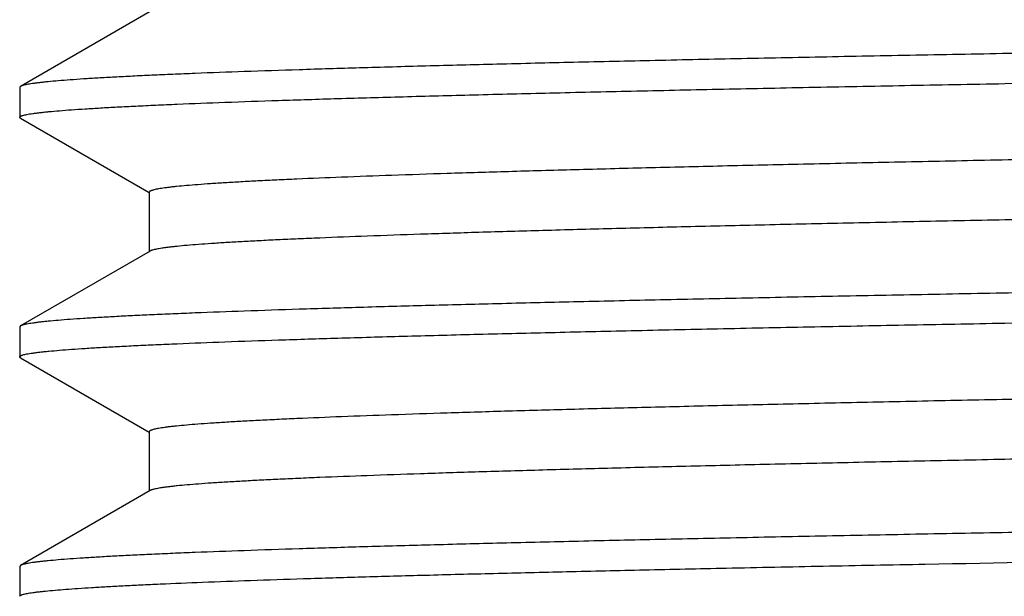
# Model space of a CAD drawing. Units: inches. Extents: x 3.01 to 5.26, y 1.7 to 9.71.
# Drawn here: x 3.51 to 3.74, y 7.44 to 7.58 of the extents above; entities that cross this region are included whole.
import ezdxf

# ---------------------------------------------------------------- set-up
doc = ezdxf.new("R2010")
doc.units = ezdxf.units.IN
doc.header["$LTSCALE"] = 0.7622047244
doc.header["$MEASUREMENT"] = 0
doc.layers.get('0').update_dxf_attribs({"linetype": 'CONTINUOUS'})

msp = doc.modelspace()

# ---------------------------------------------------------------- linework, layer by layer
at = {"color": 6, "linetype": 'CONTINUOUS'}
for p, q in [((3.5391253196, 7.5806479383), (3.5090458452, 7.5632760685)), ((3.5090458452, 7.5632760685), (3.5088582677, 7.5630593803)), ((3.5088582677, 7.5630594185), (3.5088582677, 7.5561112258)), ((3.5090458454, 7.5558945756), (3.5088582678, 7.5561111187)), ((3.5090458454, 7.5558945756), (3.5389282746, 7.5386365068)), ((3.5389282746, 7.5387502991), (3.5389282746, 7.5249740913)), ((3.539125324, 7.525087895), (3.5090458455, 7.5077160226)), ((3.5090458455, 7.5077160226), (3.5088582678, 7.5074992651)), ((3.5088582677, 7.5074993723), (3.5088582677, 7.5005511883)), ((3.5090458451, 7.5003345383), (3.5088582678, 7.5005510068)), ((3.5090458451, 7.5003345383), (3.538928275, 7.4830764692)), ((3.538928275, 7.4831902613), (3.538928275, 7.4694140533)), ((3.539125324, 7.4695278568), (3.5090458451, 7.4521559842)), ((3.5090458451, 7.4521559842), (3.5088582678, 7.4519391529)), ((3.5088582677, 7.4519393343), (3.5088582677, 7.4449912373))]:
    msp.add_line(p, q, dxfattribs=at)
for points, knots in [([(4.1338582677, 7.5769494206), (4.1137663905, 7.576665156), (4.0737500256, 7.5760989923), (4.0141901855, 7.575248481), (3.9557394826, 7.5743979788), (3.8989619711, 7.5735479263), (3.8443776712, 7.5726981785), (3.7924925083, 7.5718489981), (3.7511641543, 7.5711289125), (3.7198137777, 7.5705493635), (3.6977146151, 7.5701230332), (3.6766338903, 7.5696967495), (3.6566202968, 7.5692705728), (3.6377197961, 7.5688445514), (3.6199772869, 7.5684187251), (3.6034348512, 7.5679930352), (3.588130736, 7.5675676019), (3.5740997147, 7.5671425696), (3.5613753129, 7.566718046), (3.5516030214, 7.5663543229), (3.5444615828, 7.5660608437), (3.5396193671, 7.5658477687), (3.5351236249, 7.5656347998), (3.5309769201, 7.5654219544), (3.5271818129, 7.5652092733), (3.5237408613, 7.5649968035), (3.5206564906, 7.5647846322), (3.5179306336, 7.5645727762), (3.5158843863, 7.5643901463), (3.5144278888, 7.5642422127), (3.5134704714, 7.5641358428), (3.5126034473, 7.5640295753), (3.5118269024, 7.5639234366), (3.5111409174, 7.563817469), (3.5105455228, 7.563711769), (3.5100407735, 7.5636063854), (3.5096777403, 7.5635146815), (3.5094335222, 7.5634396838), (3.5092834947, 7.5633866844), (3.5091561057, 7.5633337814), (3.509080163, 7.5632955411), (3.5090463737, 7.5632760698)], [0, 0, 0, 0, 0.0964376326, 0.1920718241, 0.2858777522, 0.3769927941, 0.4645975894, 0.5478787172, 0.6260412483, 0.6629769378, 0.6983658896, 0.7321226195, 0.7641714139, 0.7944399143, 0.8228557798, 0.8493484383, 0.8738591142, 0.8963339221, 0.9167190436, 0.9349618625, 0.9432668832, 0.951022208, 0.9582238087, 0.9648676789, 0.970949841, 0.9764663599, 0.9814133626, 0.9857876425, 0.9895879688, 0.9912727092, 0.9928137661, 0.9942111413, 0.9954648949, 0.9965751762, 0.9975422762, 0.9983667263, 0.9990494982, 0.9993383295, 0.9995925814, 0.9998128348, 1, 1, 1, 1]), ([(3.5088582727, 7.5561111188), (3.5088582694, 7.5561202145), (3.508860338, 7.5561388785), (3.5088731302, 7.5561772507), (3.5089067168, 7.5562255649), (3.5089679519, 7.5562794885), (3.5090518318, 7.5563331823), (3.5091587067, 7.5563868207), (3.5092888062, 7.5564405576), (3.5094422407, 7.5564943846), (3.5096924387, 7.5565706011), (3.5100647741, 7.556663761), (3.5105828677, 7.5567707972), (3.511194497, 7.5568781598), (3.5118996048, 7.5569857991), (3.5126981579, 7.5570936146), (3.5135900719, 7.5572015625), (3.5145752571, 7.5573096154), (3.5160745189, 7.5574599072), (3.5181813879, 7.5576454377), (3.5209885213, 7.5578606389), (3.5241654147, 7.5580761641), (3.5277099585, 7.5582919992), (3.5316195734, 7.5585080497), (3.5358915864, 7.5587242652), (3.5405233218, 7.5589406173), (3.547410258, 7.5592393747), (3.5568977, 7.559609265), (3.569320674, 7.5600402027), (3.5831040084, 7.5604717155), (3.5982132692, 7.5609037051), (3.6146126993, 7.5613360247), (3.6322634419, 7.561768502), (3.6511225982, 7.5622011786), (3.67114369, 7.5626340332), (3.6922789284, 7.5630670202), (3.7144780418, 7.5635000598), (3.7460470912, 7.5640891522), (3.7877469933, 7.5648208813), (3.8401847762, 7.5656832882), (3.8954491992, 7.566546318), (3.9530116659, 7.567409701), (4.0123272893, 7.5682735658), (4.0728052805, 7.5691374441), (4.1134486198, 7.5697124783), (4.1338582677, 7.5700012391)], [0, 0, 0, 0, 4.36325e-05, 8.92551e-05, 0.0001928139, 0.0003209075, 0.0004787909, 0.0006692563, 0.0008938733, 0.0011535835, 0.0014489849, 0.0021482649, 0.0029937434, 0.003986405, 0.0051267843, 0.0064151715, 0.0078517124, 0.0094364627, 0.0111694188, 0.0150797202, 0.0195819931, 0.0246747223, 0.0303543307, 0.0366167637, 0.0434579047, 0.0508735946, 0.0588596449, 0.0765259576, 0.0964197626, 0.1184890876, 0.1426777016, 0.1689293094, 0.1971853795, 0.227374708, 0.2594215494, 0.2932501356, 0.3287829255, 0.3659322262, 0.4447150432, 0.5288505026, 0.6175132897, 0.7098539805, 0.8050120354, 0.9020839384, 1, 1, 1, 1]), ([(4.728589326, 7.566302728), (4.7285554205, 7.5662831823), (4.7284795678, 7.5662447389), (4.7283527524, 7.5661913997), (4.7282040923, 7.5661379738), (4.7279632859, 7.5660624919), (4.7276064977, 7.5659701045), (4.7271115531, 7.5658638735), (4.7265290525, 7.56575734), (4.7258590088, 7.5656505509), (4.7251014121, 7.5655435966), (4.7242563009, 7.5654365178), (4.7233237187, 7.5653293397), (4.7219060998, 7.5651803208), (4.7199157838, 7.5649963627), (4.7172663182, 7.5647829393), (4.7142711041, 7.5645691511), (4.7109322902, 7.5643550678), (4.707252027, 7.5641407792), (4.7032324786, 7.5639263312), (4.6988758116, 7.5637117635), (4.6941842068, 7.5634970907), (4.6872668415, 7.5632014829), (4.6778051439, 7.5628351455), (4.6654900654, 7.562407387), (4.6519159447, 7.5619791376), (4.6371139557, 7.5615505301), (4.6211187789, 7.5611217265), (4.6039689484, 7.5606926684), (4.5857057752, 7.5602634126), (4.5663717133, 7.5598340197), (4.5460121682, 7.5594045709), (4.5246758558, 7.5589750023), (4.4944229493, 7.5583911342), (4.4545628767, 7.5576658275), (4.4045466186, 7.5568101932), (4.3519658981, 7.5559540651), (4.297319105, 7.5550975958), (4.2411235941, 7.5542408568), (4.1839121019, 7.5533839984), (4.1262262386, 7.5525270437), (4.0686128468, 7.5516701258), (4.0116174163, 7.5508132739), (3.9557801195, 7.5499566095), (3.9016298026, 7.5491002094), (3.8496794471, 7.548244201), (3.8004213551, 7.5473887477), (3.7612693503, 7.5466628964), (3.731641615, 7.546078542), (3.7108160086, 7.5456489989), (3.6909931402, 7.5452195515), (3.6722191624, 7.544790251), (3.6545389483, 7.5443611408), (3.6379951505, 7.5439321729), (3.6226267573, 7.5435034193), (3.6084692174, 7.5430750118), (3.5955563567, 7.5426470968), (3.5839196791, 7.5422196503), (3.5750335095, 7.541852816), (3.5685829105, 7.5415565433), (3.5642445437, 7.5413419837), (3.5602433345, 7.5411275599), (3.5565819687, 7.5409132993), (3.5532630259, 7.5406992483), (3.5502886056, 7.5404854546), (3.5476602562, 7.5402720108), (3.5456873417, 7.5400880169), (3.5442831943, 7.5399389732), (3.5433603253, 7.5398318056), (3.5425247576, 7.5397247411), (3.5417766011, 7.5396178061), (3.54111596, 7.5395110436), (3.5405428858, 7.53940455), (3.5400574544, 7.5392983736), (3.5397087081, 7.5392059693), (3.5394744828, 7.5391303981), (3.5393307986, 7.5390769933), (3.5392089929, 7.5390236727), (3.5391089636, 7.5389704091), (3.5390304949, 7.5389171047), (3.5389733086, 7.5388633624), (3.5389372689, 7.5388082097), (3.5389286017, 7.5387685962), (3.5389286639, 7.5387502976)], [0, 0, 0, 0, 9.86335e-05, 0.0002140001, 0.0003465578, 0.0004966046, 0.0008498849, 0.0012749043, 0.0017722077, 0.0023421122, 0.0029848093, 0.0037004158, 0.0044890015, 0.005350605, 0.0072928546, 0.0095263473, 0.0120495303, 0.0148607545, 0.01795832, 0.0213404938, 0.0250055204, 0.0289516283, 0.0331770077, 0.0424551157, 0.0528155369, 0.0642331272, 0.0766826889, 0.0901363129, 0.1045599269, 0.1199185885, 0.1361773408, 0.1532992024, 0.1712417701, 0.1899617366, 0.2295592228, 0.271716958, 0.3160351948, 0.3620949735, 0.4094591477, 0.4576801359, 0.5063001876, 0.5548597814, 0.6028981399, 0.6499609261, 0.6956020243, 0.7393892213, 0.7809081861, 0.8197649643, 0.8380802013, 0.8555929221, 0.8722625021, 0.8880511146, 0.9029209797, 0.9168347169, 0.9297601274, 0.9416686915, 0.9525319909, 0.9623219733, 0.9710160993, 0.9749465919, 0.9785964077, 0.9819633404, 0.9850452002, 0.9878398206, 0.9903453289, 0.9925608263, 0.9944857018, 0.9953390103, 0.9961195065, 0.9968271752, 0.9974620338, 0.9980241493, 0.9985136679, 0.9989308697, 0.9992762814, 0.999422382, 0.9995509988, 0.9996624545, 0.9997572556, 0.9998362402, 0.999900885, 0.9999538821, 1, 1, 1, 1]), ([(4.7287872557, 7.5526403235), (4.7287871789, 7.5526219987), (4.7287782006, 7.5525823743), (4.7287418347, 7.5525272701), (4.7286843922, 7.5524735401), (4.7286057371, 7.5524202356), (4.7285056001, 7.5523669657), (4.7283837636, 7.5523136403), (4.7282401208, 7.5522602317), (4.7280060714, 7.5521846648), (4.7276576697, 7.5520922554), (4.7271727567, 7.5519860712), (4.7266002947, 7.5518795723), (4.7259402923, 7.5517728063), (4.725192734, 7.5516658689), (4.7243576567, 7.5515588026), (4.723435103, 7.5514516339), (4.7220308486, 7.551302566), (4.7200571784, 7.5511185836), (4.7174275992, 7.5509051873), (4.7144521521, 7.5506914185), (4.7111329821, 7.5504773492), (4.707472239, 7.5502630706), (4.7034720866, 7.5500486326), (4.6991346916, 7.5498340625), (4.6926839824, 7.5495377463), (4.6837967672, 7.549170995), (4.6721594492, 7.5487435908), (4.6592471931, 7.5483156022), (4.6450902668, 7.5478871471), (4.6297213363, 7.5474584532), (4.6131769037, 7.5470295264), (4.5954971328, 7.5466003703), (4.5767237723, 7.546171035), (4.5569005116, 7.5457416199), (4.5360743176, 7.5453121131), (4.5064466158, 7.5447277043), (4.4672949268, 7.544001863), (4.4180370716, 7.5431464409), (4.3660864598, 7.5422903928), (4.3119363887, 7.5414340332), (4.2560988514, 7.5405773312), (4.1991036246, 7.5397205123), (4.1414900593, 7.538863568), (4.0838043079, 7.5380066317), (4.0265927576, 7.5371497649), (3.9703972223, 7.5362930226), (3.9157505278, 7.5354365709), (3.8631696121, 7.534580408), (3.8131536394, 7.5337248312), (3.7732931433, 7.5329994455), (3.7430401317, 7.5324156385), (3.7217040468, 7.5319860804), (3.7013451334, 7.5315565719), (3.6820110207, 7.5311271903), (3.6637470291, 7.5306979745), (3.6465973477, 7.5302689432), (3.6306029196, 7.5298400511), (3.6158009916, 7.5294114494), (3.602225938, 7.5289832589), (3.5899109013, 7.5285555557), (3.5804501959, 7.528189119), (3.573533803, 7.5278935065), (3.568841868, 7.5276788433), (3.5644842478, 7.5274642861), (3.5604636314, 7.5272498521), (3.5567827043, 7.5270355811), (3.5534440626, 7.5268215174), (3.5504498382, 7.5266077065), (3.5478016118, 7.5263942368), (3.545812089, 7.5262102643), (3.5443946179, 7.5260612691), (3.5434617435, 7.5259540921), (3.542616157, 7.5258470151), (3.5418579695, 7.5257400631), (3.5411872868, 7.5256332774), (3.5406041662, 7.525526749), (3.5401086874, 7.5254205253), (3.5397515369, 7.525328143), (3.5395105361, 7.5252526574), (3.5393618184, 7.5251992349), (3.5392350159, 7.5251459004), (3.5391592023, 7.5251074485), (3.5391253335, 7.5250878952)], [0, 0, 0, 0, 4.61841e-05, 9.93342e-05, 0.0001641503, 0.0002432758, 0.0003381619, 0.0004496425, 0.0005782265, 0.0007242414, 0.0010693463, 0.0014861052, 0.0019750999, 0.0025366668, 0.0031710088, 0.0038782496, 0.0046584634, 0.0055116917, 0.0074372021, 0.0096540344, 0.0121606493, 0.0149554014, 0.0180365931, 0.021402493, 0.0250513466, 0.0289813831, 0.0376772006, 0.0474685587, 0.0583303846, 0.0702375119, 0.0831642706, 0.097079424, 0.1119480988, 0.127735347, 0.144405902, 0.1619199712, 0.1802343344, 0.2190905151, 0.2606101003, 0.3043966078, 0.3500383502, 0.3971004852, 0.4451393805, 0.4936984945, 0.5423188471, 0.5905396515, 0.6379037754, 0.6839637715, 0.7282815158, 0.7704399462, 0.8100364383, 0.8287577188, 0.8467001865, 0.8638202305, 0.8800792838, 0.8954395624, 0.9098632924, 0.9233147818, 0.9357644596, 0.947183894, 0.9575446816, 0.966820451, 0.9710453006, 0.9749918194, 0.9786577886, 0.982041001, 0.9851392657, 0.9879504147, 0.9904725322, 0.992704677, 0.9946462321, 0.9955078892, 0.9962967374, 0.9970127584, 0.9976559653, 0.9982264181, 0.9987242518, 0.9991497272, 0.9995033334, 0.9996534779, 0.9997860814, 0.9999014372, 1, 1, 1, 1]), ([(4.1338582677, 7.5213893866), (4.1137663793, 7.5211051215), (4.0737496025, 7.5205389517), (4.0141885135, 7.5196884219), (3.9557360161, 7.518837889), (3.8989573324, 7.5179878188), (3.8443732323, 7.5171380708), (3.7924892215, 7.5162889021), (3.7511619549, 7.5155688345), (3.7198122342, 7.5149892937), (3.6977133922, 7.5145629682), (3.6766328825, 7.5141366883), (3.656619437, 7.5137105121), (3.6377190358, 7.5132844905), (3.6199765815, 7.5128586647), (3.6034342055, 7.5124329775), (3.5881301881, 7.5120075442), (3.5740992884, 7.511582512), (3.5613749752, 7.511157989), (3.5516027356, 7.5107942696), (3.5444613349, 7.5105007906), (3.5396191671, 7.5102877161), (3.5351234761, 7.5100747475), (3.530976817, 7.5098619024), (3.5271817416, 7.5096492216), (3.5237407992, 7.5094367518), (3.520656419, 7.5092245819), (3.5179305485, 7.5090127275), (3.5158842962, 7.5088300977), (3.514427804, 7.5086821642), (3.5134703953, 7.5085757947), (3.5126033822, 7.5084695275), (3.5118268497, 7.508363389), (3.5111408776, 7.5082574217), (3.5105454957, 7.508151722), (3.5100407581, 7.5080463386), (3.5096777337, 7.507954635), (3.5094335216, 7.5078796375), (3.5092834975, 7.5078266383), (3.509156111, 7.5077737353), (3.5090801697, 7.5077354952), (3.5090463809, 7.5077160241)], [0, 0, 0, 0, 0.0964376875, 0.1920738026, 0.2858837495, 0.3770014653, 0.4646051965, 0.5478837582, 0.6260443924, 0.6629793269, 0.6983677835, 0.7321242262, 0.7641727712, 0.794441099, 0.8228569098, 0.8493495334, 0.8738600127, 0.8963345834, 0.9167195558, 0.9349623368, 0.9432672952, 0.9510225387, 0.9582240532, 0.9648678457, 0.9709499526, 0.9764664524, 0.9814134856, 0.9857877992, 0.9895881252, 0.9912728558, 0.9928138983, 0.9942112556, 0.9954649891, 0.9965752495, 0.9975423289, 0.9983667602, 0.9990495162, 0.9993383411, 0.9995925877, 0.9998128372, 1, 1, 1, 1]), ([(3.5088582878, 7.5005510071), (3.5088582833, 7.5005601026), (3.5088603486, 7.500578766), (3.5088731312, 7.500617137), (3.5089067011, 7.500665451), (3.5089679134, 7.5007193753), (3.5090517655, 7.5007730692), (3.5091586076, 7.5008267074), (3.5092886699, 7.500880444), (3.5094420632, 7.5009342706), (3.509692199, 7.5010104868), (3.5100644502, 7.5011036461), (3.5105824369, 7.5012106811), (3.5111939538, 7.5013180424), (3.5118989471, 7.5014256804), (3.512697387, 7.5015334944), (3.5135891927, 7.5016414408), (3.514574278, 7.5017494922), (3.5160734333, 7.5018997835), (3.5181802155, 7.5020853133), (3.5209872631, 7.5023005052), (3.5241640486, 7.5025160268), (3.52770841, 7.5027318612), (3.5316177708, 7.5029479103), (3.5358894923, 7.5031641245), (3.5405209333, 7.5033804749), (3.5474075701, 7.5036792331), (3.5568946955, 7.5040491135), (3.5693172181, 7.5044800419), (3.5830999775, 7.5049115557), (3.5982086542, 7.5053435443), (3.6146076305, 7.5057758558), (3.6322579454, 7.5062083238), (3.6511165643, 7.5066410008), (3.6711370152, 7.5070738535), (3.6922715955, 7.5075068321), (3.7144700045, 7.5079398613), (3.7460384413, 7.5085289573), (3.7877386177, 7.5092606962), (3.8401777769, 7.5101231272), (3.8954444566, 7.5109862035), (3.9530090851, 7.5118496178), (4.0123262751, 7.5127135059), (4.0728050592, 7.5135773949), (4.1134486205, 7.514152432), (4.1338582677, 7.5144411927)], [0, 0, 0, 0, 4.36315e-05, 8.92508e-05, 0.0001927943, 0.0003208606, 0.000478706, 0.0006691241, 0.0008936855, 0.0011533328, 0.0014486651, 0.0021477911, 0.0029930998, 0.0039855819, 0.0051257778, 0.0064139833, 0.0078503501, 0.0094349394, 0.0111677532, 0.0150778489, 0.0195800536, 0.0246726424, 0.030351941, 0.0366139496, 0.0434546063, 0.0508698071, 0.0588554183, 0.0765212227, 0.096414453, 0.1184826926, 0.1426702061, 0.1689211947, 0.1971768032, 0.2273651555, 0.259410853, 0.2932384803, 0.3287702102, 0.3659181445, 0.4447004416, 0.5288390924, 0.6175057978, 0.7098501924, 0.8050109813, 0.9020839471, 1, 1, 1, 1]), ([(4.7285905638, 7.5107426763), (4.72855664, 7.5107231282), (4.7284807374, 7.5106846826), (4.7283538304, 7.5106313452), (4.728205049, 7.5105779206), (4.7279640336, 7.5105024395), (4.7276069447, 7.5104100557), (4.7271116156, 7.5103038272), (4.7265287243, 7.5101972954), (4.7258583219, 7.5100905075), (4.7251004366, 7.509983554), (4.7242551453, 7.5098764758), (4.7233225297, 7.509769298), (4.7219052481, 7.5096202936), (4.7199156527, 7.5094363094), (4.7172669665, 7.5092228514), (4.7142721077, 7.5090090795), (4.7109330534, 7.5087950074), (4.7072521901, 7.5085807285), (4.703231977, 7.5083662876), (4.6988748759, 7.5081517252), (4.6941833521, 7.5079370583), (4.6872667406, 7.5076414244), (4.6778055131, 7.5072750442), (4.6654902224, 7.5068473355), (4.6519155718, 7.5064191174), (4.6371138277, 7.5059904931), (4.6211190961, 7.5055616419), (4.6039691522, 7.5051326154), (4.5857054744, 7.5047033807), (4.5663715738, 7.504273983), (4.5460124256, 7.5038444981), (4.524676089, 7.5034149486), (4.4944231134, 7.5028311147), (4.4545627939, 7.5021057448), (4.4045468616, 7.50125017), (4.3519658911, 7.5003939991), (4.2973192708, 7.4995375593), (4.2411236548, 7.4986808045), (4.1839121861, 7.4978239512), (4.1262263545, 7.4969670031), (4.0686128513, 7.4961100697), (4.0116175722, 7.4952532437), (3.9557800523, 7.4943965458), (3.9016299819, 7.4935401883), (3.8496793219, 7.4926841322), (3.8004215413, 7.491828729), (3.7612696495, 7.4911028566), (3.7316418982, 7.4905184776), (3.7108159014, 7.4900889741), (3.6909929282, 7.4896595252), (3.6722194775, 7.4892302055), (3.654539292, 7.4888010668), (3.637995043, 7.4883721523), (3.6226264619, 7.4879434048), (3.6084694924, 7.4875149692), (3.595556747, 7.4870870057), (3.5839195812, 7.4866596319), (3.5750328881, 7.4862928108), (3.5685825716, 7.4859965107), (3.5642448719, 7.4857819447), (3.5602442122, 7.4855675122), (3.5565829853, 7.4853532411), (3.5532635811, 7.4851391801), (3.5502883574, 7.4849254268), (3.5476593721, 7.4847120086), (3.5456862883, 7.4845279992), (3.5442823414, 7.4843789433), (3.5433597886, 7.4842717747), (3.5425245934, 7.4841647089), (3.5417768274, 7.484057772), (3.5411165569, 7.4839510069), (3.5405437956, 7.4838445091), (3.5400585814, 7.4837383267), (3.5397099396, 7.4836459202), (3.5394757186, 7.4835703545), (3.5393319719, 7.4835169469), (3.5392100526, 7.4834636229), (3.539109857, 7.483410355), (3.5390311701, 7.4833570528), (3.5389737241, 7.4833033243), (3.5389373848, 7.4832482124), (3.5389284638, 7.4832085818), (3.5389284209, 7.4831902622)], [0, 0, 0, 0, 9.86762e-05, 0.0002141141, 0.0003467684, 0.0004969336, 0.0008505005, 0.001275846, 0.0017734826, 0.002343695, 0.0029866424, 0.0037024092, 0.0044910331, 0.0053525201, 0.0072939963, 0.0095265734, 0.0120494885, 0.0148609939, 0.0179591425, 0.0213419538, 0.0250074243, 0.0289535347, 0.0331782541, 0.0424551112, 0.0528162458, 0.0642348799, 0.0766839914, 0.0901363781, 0.104560531, 0.1199201423, 0.1361786417, 0.1532993639, 0.1712422874, 0.189963057, 0.2295594998, 0.2717180251, 0.3160355973, 0.3620957829, 0.4094596753, 0.4576806979, 0.5063008293, 0.5548601203, 0.6028988744, 0.6499610777, 0.6956028215, 0.7393892305, 0.7809090091, 0.8197648817, 0.8380798528, 0.8555937309, 0.8722633616, 0.8880509928, 0.9029204262, 0.9168354728, 0.9297611078, 0.9416685819, 0.9525312849, 0.9623226434, 0.9710171907, 0.9749471857, 0.9785963573, 0.9819627451, 0.9850444048, 0.9878394153, 0.9903458898, 0.9925620378, 0.9944868834, 0.9953399951, 0.9961202162, 0.9968275634, 0.9974620863, 0.9980238837, 0.9985131336, 0.9989301478, 0.999275483, 0.9994215959, 0.9995502623, 0.999661807, 0.9997567362, 0.9998358821, 0.9999006965, 0.9999538294, 1, 1, 1, 1]), ([(4.7287882391, 7.4970802736), (4.7287882214, 7.4970619584), (4.7287793508, 7.4970223273), (4.7287430563, 7.4969672085), (4.728685642, 7.4969134793), (4.7286069757, 7.4968601777), (4.7285067898, 7.4968069105), (4.7283848698, 7.4967535872), (4.7282411127, 7.49670018), (4.7280068618, 7.4966246137), (4.7276581659, 7.4965322079), (4.7271728729, 7.4964260264), (4.7266000203, 7.4963195293), (4.7259396549, 7.4962127645), (4.7251917994, 7.4961058279), (4.724356529, 7.4959987622), (4.7234339244, 7.4958915938), (4.7220299804, 7.495742541), (4.7200570191, 7.4955585355), (4.7174282317, 7.4953451009), (4.7144531762, 7.4951313476), (4.7111337976, 7.4949172899), (4.7074724692, 7.494703021), (4.7034716498, 7.4944885903), (4.6991338016, 7.4942740255), (4.6926835057, 7.4939777331), (4.6837969711, 7.4936108973), (4.6721599048, 7.4931835184), (4.659247062, 7.4927555652), (4.645089999, 7.4923271371), (4.6297215003, 7.49189838), (4.6131773489, 7.4914694591), (4.5954970953, 7.4910403274), (4.5767235466, 7.4906110126), (4.5569006342, 7.4901815591), (4.5360747271, 7.4897520493), (4.5064469688, 7.4891676788), (4.4672950273, 7.488441805), (4.4180372058, 7.4875863961), (4.366086589, 7.4867303467), (4.3119364778, 7.4858739822), (4.2560989987, 7.4850172905), (4.1991036873, 7.484160459), (4.1414902135, 7.4833035298), (4.0838043661, 7.4824465788), (4.0265929073, 7.4815897267), (3.9703972985, 7.4807329728), (3.9157506619, 7.47987653), (3.8631697264, 7.4790203651), (3.8131537475, 7.4781647811), (3.773293491, 7.4774394236), (3.7430405325, 7.4768555811), (3.721704153, 7.4764260286), (3.7013449105, 7.4759965552), (3.6820110098, 7.475567154), (3.6637474715, 7.4751379149), (3.6465974944, 7.474708882), (3.630602651, 7.4742800478), (3.6158008894, 7.4738514199), (3.6022263978, 7.4734231955), (3.5899110886, 7.4729954746), (3.5804497089, 7.4726291148), (3.5735329436, 7.4723334788), (3.568841482, 7.4721188107), (3.5644845273, 7.471904247), (3.5604644756, 7.4716898044), (3.5567837194, 7.4714755232), (3.5534446492, 7.4712614481), (3.5504496282, 7.4710476751), (3.5478007431, 7.4708342339), (3.5458110184, 7.4706502462), (3.5443937278, 7.4705012386), (3.5434611612, 7.4703940607), (3.5426159431, 7.4702869824), (3.5418581466, 7.4701800286), (3.5411878392, 7.4700732403), (3.5406050405, 7.469966708), (3.5401097924, 7.4698604786), (3.5397527601, 7.4697680942), (3.5395117773, 7.4696926135), (3.5393630084, 7.4696391885), (3.5392361046, 7.4695858505), (3.5391602001, 7.469547406), (3.5391262732, 7.4695278589)], [0, 0, 0, 0, 4.61595e-05, 9.92702e-05, 0.0001640631, 0.0002431934, 0.0003381148, 0.00044966, 0.0005783346, 0.0007244628, 0.0010698468, 0.001486928, 0.0019762558, 0.0025381345, 0.0031727343, 0.0038801468, 0.0046604138, 0.0055135445, 0.007438317, 0.0096542115, 0.0121605192, 0.0149555275, 0.0180372918, 0.021403833, 0.0250531489, 0.0289832208, 0.0376774953, 0.0474686537, 0.0583315817, 0.0702392774, 0.0831647038, 0.0970795331, 0.1119491498, 0.1277369896, 0.1444064782, 0.1619201404, 0.1802352478, 0.2190912226, 0.2606108951, 0.3043974202, 0.3500390543, 0.3971013643, 0.4451400283, 0.4936993946, 0.5423194769, 0.5905405238, 0.6379044264, 0.6839645697, 0.7282822248, 0.7704406308, 0.810037237, 0.8287578104, 0.8467007293, 0.8638217645, 0.8800801963, 0.8954395663, 0.90986368, 0.9233164344, 0.9357655007, 0.9471838595, 0.957544917, 0.9668221766, 0.9710469535, 0.9749929927, 0.9786583213, 0.9820409782, 0.9851390179, 0.9879505177, 0.9904735885, 0.9927064242, 0.9946479829, 0.9955094544, 0.9962980349, 0.9970137382, 0.9976566093, 0.9982267404, 0.9987242981, 0.9991495747, 0.9995030901, 0.9996532383, 0.9997858826, 0.9999013181, 1, 1, 1, 1]), ([(4.1338582677, 7.465829338), (4.1137664908, 7.4655450747), (4.0737497223, 7.4649789052), (4.0141881899, 7.4641283698), (3.9557344762, 7.4632778193), (3.8989539499, 7.4624277229), (3.8443678492, 7.4615779354), (3.7924825488, 7.4607287424), (3.7511550117, 7.4600086704), (3.7198058895, 7.4594291282), (3.6977077835, 7.4590028121), (3.6766279532, 7.4585765461), (3.656615142, 7.4581503743), (3.6377153114, 7.457724356), (3.6199732642, 7.457298536), (3.6034312639, 7.4568728639), (3.5881277066, 7.4564474336), (3.574097332, 7.456022405), (3.5613733965, 7.455597885), (3.5516013778, 7.4552341825), (3.5444601334, 7.4549407055), (3.5396181627, 7.4547276339), (3.5351226884, 7.454514668), (3.5309762329, 7.4543018255), (3.527181315, 7.4540891471), (3.5237404513, 7.4538766789), (3.520656077, 7.453664515), (3.5179301925, 7.4534526698), (3.5158839464, 7.4532700418), (3.5144274923, 7.4531221101), (3.5134701294, 7.4530157425), (3.5126031687, 7.4529094773), (3.5118266918, 7.4528033407), (3.5111407754, 7.4526973752), (3.5105454459, 7.4525916771), (3.510040754, 7.4524862952), (3.5096777621, 7.4523945928), (3.5094335701, 7.4523195965), (3.5092835558, 7.4522665979), (3.509156175, 7.4522136955), (3.5090802359, 7.4521754562), (3.5090464473, 7.4521559857)], [0, 0, 0, 0, 0.0964371619, 0.1920737823, 0.2858859067, 0.3770068058, 0.4646140479, 0.5478955452, 0.626055948, 0.6629894967, 0.6983767143, 0.7321322601, 0.76417969, 0.7944469955, 0.8228622146, 0.8493545068, 0.8738641126, 0.8963376876, 0.9167220165, 0.9349646311, 0.9432693414, 0.9510242531, 0.9582254043, 0.9648688545, 0.9709506928, 0.97646705, 0.9814141187, 0.9857885105, 0.9895887876, 0.9912734594, 0.9928144272, 0.9942116993, 0.9954653425, 0.9965755127, 0.9975425075, 0.9983668651, 0.9990495635, 0.9993383672, 0.9995925986, 0.9998128393, 1, 1, 1, 1]), ([(3.6727587645, 7.4515440825), (3.680251051, 7.4517011083), (3.6956338644, 7.4520141454), (3.7278933331, 7.4526380948), (3.7708380446, 7.4534121498), (3.8251812482, 7.4543224678), (3.8828383688, 7.4552334262), (3.9431935607, 7.4561450003), (4.0271673309, 7.4573720101), (4.0909506898, 7.4582741474), (4.1338582677, 7.4588812132)], [0, 0, 0, 0, 0.0487506768, 0.1000913351, 0.2098984761, 0.3281664689, 0.453662628, 0.5850252046, 0.7208430956, 1, 1, 1, 1]), ([(4.7285911896, 7.4551826773), (4.7285373343, 7.4551515543), (4.7284102069, 7.4550916093), (4.7281901301, 7.4550110135), (4.727919222, 7.4549300753), (4.7275974359, 7.4548488878), (4.7272246646, 7.4547675189), (4.7268009248, 7.4546860202), (4.7263262396, 7.4546044176), (4.7255923003, 7.4544904049), (4.7245473561, 7.4543499873), (4.7231405462, 7.4541875228), (4.7215313054, 7.4540247309), (4.7197200987, 7.4538616694), (4.7177073839, 7.4536984254), (4.7154936393, 7.4535350429), (4.713079397, 7.4533715504), (4.7094623122, 7.4531452723), (4.7044467816, 7.4528653861), (4.6978405992, 7.4525397055), (4.6904588421, 7.4522135635), (4.6823112823, 7.4518870427), (4.6734082246, 7.4515602818), (4.6637616595, 7.4512333669), (4.6533854014, 7.4509062736), (4.642294549, 7.4505790409), (4.630504349, 7.4502516941), (4.6180302421, 7.4499242607), (4.6048889288, 7.4495967884), (4.586087286, 7.4491502599), (4.5610626647, 7.4485952673), (4.5293035546, 7.4479424261), (4.4953677815, 7.4472892829), (4.4594415677, 7.4466357004), (4.4217232827, 7.4459819326), (4.3824202941, 7.4453279793), (4.3417488621, 7.4446738262), (4.2999331824, 7.444019612), (4.2425598311, 7.4431410756), (4.1697464222, 7.4420521198), (4.0821793098, 7.440753957), (4.0095834726, 7.4396640218), (3.9525569429, 7.4387845585), (3.9111288179, 7.4381303717), (3.8709286346, 7.4374763664), (3.8321750884, 7.4368224752), (3.7950769553, 7.4361687484), (3.7598385764, 7.4355150662), (3.7266669034, 7.434861908), (3.7052647608, 7.4344104166), (3.6949431838, 7.4341831599)], [0, 0, 0, 0, 0.00018047, 0.0004065652, 0.0006796287, 0.0010003852, 0.0013692546, 0.0017864902, 0.0022522476, 0.0027666214, 0.0039413889, 0.0053109712, 0.0068752802, 0.0086340982, 0.0105871297, 0.0127340295, 0.0150744199, 0.017607754, 0.02324902, 0.0296488244, 0.0367979395, 0.0446870677, 0.0533068583, 0.0626463827, 0.0726913888, 0.0834271849, 0.0948390675, 0.106912325, 0.1196316769, 0.1329787464, 0.1614782772, 0.1922552463, 0.2251432097, 0.2599568269, 0.2965078279, 0.334594453, 0.3740052363, 0.4145260828, 0.4559321847, 0.5404862451, 0.6258085667, 0.710024966, 0.7511375841, 0.7912834765, 0.8302383938, 0.8677887421, 0.9037379681, 0.9378906161, 0.9700459966, 1, 1, 1, 1]), ([(3.5088587824, 7.4449908947), (3.50885879, 7.4450083145), (3.5088671753, 7.445045998), (3.5089015754, 7.4450984408), (3.5089560286, 7.4451495617), (3.5090306555, 7.4452002733), (3.5091257135, 7.4452509499), (3.5092414101, 7.445301679), (3.5093778481, 7.4453524872), (3.5096002128, 7.4454243792), (3.5099312878, 7.4455122918), (3.5103921514, 7.4456133064), (3.5109362962, 7.4457146213), (3.5115637156, 7.4458161913), (3.5122744266, 7.4459179253), (3.5130683958, 7.4460197829), (3.5139455844, 7.446121739), (3.5152808945, 7.4462635616), (3.5171579509, 7.4464386239), (3.5196592801, 7.4466416481), (3.5224903157, 7.4468450286), (3.5256491029, 7.447048697), (3.5291336358, 7.4472525651), (3.5329418954, 7.4474565831), (3.5370718595, 7.4476607237), (3.5432155944, 7.4479426594), (3.5516833283, 7.4482916593), (3.5627773906, 7.4486982575), (3.5750971074, 7.4491054287), (3.5886173336, 7.4495130984), (3.6033111609, 7.4499211289), (3.6191458056, 7.450329358), (3.6360819361, 7.4507377576), (3.6540753131, 7.4511461288), (3.6664184745, 7.4514112006), (3.6727587645, 7.4515440825)], [0, 0, 0, 0, 0.0003182201, 0.0006840805, 0.0011301376, 0.0016747199, 0.002327888, 0.0030954229, 0.0039808492, 0.0049864359, 0.0073635109, 0.0102345992, 0.0136037342, 0.0174732537, 0.0218445699, 0.0267185488, 0.0320957139, 0.0379763632, 0.0512484904, 0.0665327021, 0.0838194777, 0.103097714, 0.1243559467, 0.1475824765, 0.172765445, 0.1998928819, 0.2599323996, 0.3275820943, 0.4026916355, 0.485107964, 0.5746777173, 0.6712175542, 0.774466706, 0.8841519501, 1, 1, 1, 1])]:
    msp.add_open_spline(points, degree=3, knots=knots, dxfattribs=at)
for points in [[(3.5088582706, 7.5630593804), (3.5088589193, 7.5630520304), (3.508859568, 7.5630446805), (3.5088602167, 7.5630373305)], [(3.5088582727, 7.5074992652), (3.5088589262, 7.5074919082), (3.5088595797, 7.5074845511), (3.5088602333, 7.5074771941)], [(3.5088582878, 7.4519391532), (3.5088589264, 7.4519318862), (3.5088595649, 7.4519246193), (3.5088602034, 7.4519173523)]]:
    msp.add_open_spline(points, degree=3, dxfattribs=at)

doc.saveas('drawing.dxf')
